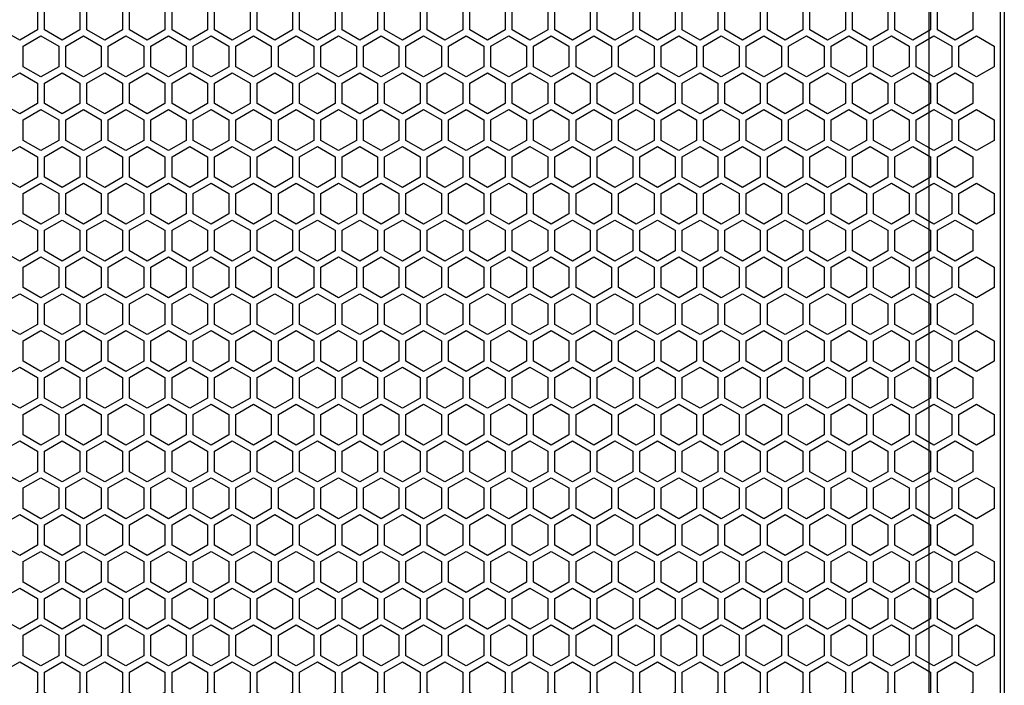
# Model space of a CAD drawing. Units: millimetres. Extents: x -184 to 1829, y -268 to 1851.
# Drawn here: x 14 to 266, y 739 to 910 of the extents above; entities that cross this region are included whole.
import ezdxf

# ---------------------------------------------------------------- set-up
doc = ezdxf.new("R2010")
doc.units = ezdxf.units.MM

# ---------------------------------------------------------------- blocks, each defined once
blk = doc.blocks.new('A$C3B63574D')
at = {"color": 8}
for points in [[(-27.23, -303.35), (-31.78, -300.72), (-31.78, -295.47), (-27.23, -292.85), (-22.69, -295.47), (-22.69, -300.72)], [(-16.34, -303.35), (-20.89, -300.72), (-20.89, -295.47), (-16.34, -292.85), (-11.79, -295.47), (-11.79, -300.72)], [(-5.45, -303.35), (-9.99, -300.72), (-9.99, -295.47), (-5.45, -292.85), (-0.9, -295.47), (-0.9, -300.72)], [(5.45, -303.35), (0.9, -300.72), (0.9, -295.47), (5.45, -292.85), (9.99, -295.47), (9.99, -300.72)], [(16.34, -303.35), (11.79, -300.72), (11.79, -295.47), (16.34, -292.85), (20.89, -295.47), (20.89, -300.72)], [(27.23, -303.35), (22.69, -300.72), (22.69, -295.47), (27.23, -292.85), (31.78, -295.47), (31.78, -300.72)], [(38.13, -303.35), (33.58, -300.72), (33.58, -295.47), (38.13, -292.85), (42.67, -295.47), (42.67, -300.72)], [(49.02, -303.35), (44.47, -300.72), (44.47, -295.47), (49.02, -292.85), (53.57, -295.47), (53.57, -300.72)], [(59.91, -303.35), (55.37, -300.72), (55.37, -295.47), (59.91, -292.85), (64.46, -295.47), (64.46, -300.72)], [(70.81, -303.35), (66.26, -300.72), (66.26, -295.47), (70.81, -292.85), (75.35, -295.47), (75.35, -300.72)], [(81.7, -303.35), (77.15, -300.72), (77.15, -295.47), (81.7, -292.85), (86.25, -295.47), (86.25, -300.72)], [(92.59, -303.35), (88.05, -300.72), (88.05, -295.47), (92.59, -292.85), (97.14, -295.47), (97.14, -300.72)], [(103.49, -303.35), (98.94, -300.72), (98.94, -295.47), (103.49, -292.85), (108.03, -295.47), (108.03, -300.72)], [(114.38, -303.35), (109.83, -300.72), (109.83, -295.47), (114.38, -292.85), (118.93, -295.47), (118.93, -300.72)], [(125.27, -303.35), (120.73, -300.72), (120.73, -295.47), (125.27, -292.85), (129.82, -295.47), (129.82, -300.72)], [(136.17, -303.35), (131.62, -300.72), (131.62, -295.47), (136.17, -292.85), (140.71, -295.47), (140.71, -300.72)], [(147.06, -303.35), (142.51, -300.72), (142.51, -295.47), (147.06, -292.85), (151.61, -295.47), (151.61, -300.72)], [(157.95, -303.35), (153.41, -300.72), (153.41, -295.47), (157.95, -292.85), (162.5, -295.47), (162.5, -300.72)], [(168.85, -303.35), (164.3, -300.72), (164.3, -295.47), (168.85, -292.85), (173.39, -295.47), (173.39, -300.72)], [(179.74, -303.35), (175.19, -300.72), (175.19, -295.47), (179.74, -292.85), (184.29, -295.47), (184.29, -300.72)], [(190.63, -303.35), (186.09, -300.72), (186.09, -295.47), (190.63, -292.85), (195.18, -295.47), (195.18, -300.72)], [(201.53, -303.35), (196.98, -300.72), (196.98, -295.47), (201.53, -292.85), (206.07, -295.47), (206.07, -300.72)], [(212.42, -303.35), (207.87, -300.72), (207.87, -295.47), (212.42, -292.85), (216.97, -295.47), (216.97, -300.72)], [(-21.79, -312.78), (-26.33, -310.16), (-26.33, -304.91), (-21.79, -302.28), (-17.24, -304.91), (-17.24, -310.16)], [(-10.89, -312.78), (-15.44, -310.16), (-15.44, -304.91), (-10.89, -302.28), (-6.35, -304.91), (-6.35, -310.16)], [(0, -312.78), (-4.55, -310.16), (-4.55, -304.91), (0, -302.28), (4.55, -304.91), (4.55, -310.16)], [(10.89, -312.78), (6.35, -310.16), (6.35, -304.91), (10.89, -302.28), (15.44, -304.91), (15.44, -310.16)], [(21.79, -312.78), (17.24, -310.16), (17.24, -304.91), (21.79, -302.28), (26.33, -304.91), (26.33, -310.16)], [(32.68, -312.78), (28.13, -310.16), (28.13, -304.91), (32.68, -302.28), (37.23, -304.91), (37.23, -310.16)], [(43.57, -312.78), (39.03, -310.16), (39.03, -304.91), (43.57, -302.28), (48.12, -304.91), (48.12, -310.16)], [(54.47, -312.78), (49.92, -310.16), (49.92, -304.91), (54.47, -302.28), (59.01, -304.91), (59.01, -310.16)], [(65.36, -312.78), (60.81, -310.16), (60.81, -304.91), (65.36, -302.28), (69.91, -304.91), (69.91, -310.16)], [(76.25, -312.78), (71.71, -310.16), (71.71, -304.91), (76.25, -302.28), (80.8, -304.91), (80.8, -310.16)], [(87.15, -312.78), (82.6, -310.16), (82.6, -304.91), (87.15, -302.28), (91.69, -304.91), (91.69, -310.16)], [(98.04, -312.78), (93.49, -310.16), (93.49, -304.91), (98.04, -302.28), (102.59, -304.91), (102.59, -310.16)], [(108.93, -312.78), (104.39, -310.16), (104.39, -304.91), (108.93, -302.28), (113.48, -304.91), (113.48, -310.16)], [(119.83, -312.78), (115.28, -310.16), (115.28, -304.91), (119.83, -302.28), (124.37, -304.91), (124.37, -310.16)], [(130.72, -312.78), (126.17, -310.16), (126.17, -304.91), (130.72, -302.28), (135.27, -304.91), (135.27, -310.16)], [(141.61, -312.78), (137.07, -310.16), (137.07, -304.91), (141.61, -302.28), (146.16, -304.91), (146.16, -310.16)], [(152.51, -312.78), (147.96, -310.16), (147.96, -304.91), (152.51, -302.28), (157.05, -304.91), (157.05, -310.16)], [(163.4, -312.78), (158.85, -310.16), (158.85, -304.91), (163.4, -302.28), (167.95, -304.91), (167.95, -310.16)], [(174.29, -312.78), (169.75, -310.16), (169.75, -304.91), (174.29, -302.28), (178.84, -304.91), (178.84, -310.16)], [(185.19, -312.78), (180.64, -310.16), (180.64, -304.91), (185.19, -302.28), (189.73, -304.91), (189.73, -310.16)], [(196.08, -312.78), (191.53, -310.16), (191.53, -304.91), (196.08, -302.28), (200.63, -304.91), (200.63, -310.16)], [(206.97, -312.78), (202.43, -310.16), (202.43, -304.91), (206.97, -302.28), (211.52, -304.91), (211.52, -310.16)], [(217.87, -312.78), (213.32, -310.16), (213.32, -304.91), (217.87, -302.28), (222.41, -304.91), (222.41, -310.16)], [(-27.23, -322.22), (-31.78, -319.59), (-31.78, -314.34), (-27.23, -311.72), (-22.69, -314.34), (-22.69, -319.59)], [(-16.34, -322.22), (-20.89, -319.59), (-20.89, -314.34), (-16.34, -311.72), (-11.79, -314.34), (-11.79, -319.59)], [(-5.45, -322.22), (-9.99, -319.59), (-9.99, -314.34), (-5.45, -311.72), (-0.9, -314.34), (-0.9, -319.59)], [(5.45, -322.22), (0.9, -319.59), (0.9, -314.34), (5.45, -311.72), (9.99, -314.34), (9.99, -319.59)], [(16.34, -322.22), (11.79, -319.59), (11.79, -314.34), (16.34, -311.72), (20.89, -314.34), (20.89, -319.59)], [(27.23, -322.22), (22.69, -319.59), (22.69, -314.34), (27.23, -311.72), (31.78, -314.34), (31.78, -319.59)], [(38.13, -322.22), (33.58, -319.59), (33.58, -314.34), (38.13, -311.72), (42.67, -314.34), (42.67, -319.59)], [(49.02, -322.22), (44.47, -319.59), (44.47, -314.34), (49.02, -311.72), (53.57, -314.34), (53.57, -319.59)], [(59.91, -322.22), (55.37, -319.59), (55.37, -314.34), (59.91, -311.72), (64.46, -314.34), (64.46, -319.59)], [(70.81, -322.22), (66.26, -319.59), (66.26, -314.34), (70.81, -311.72), (75.35, -314.34), (75.35, -319.59)], [(81.7, -322.22), (77.15, -319.59), (77.15, -314.34), (81.7, -311.72), (86.25, -314.34), (86.25, -319.59)], [(92.59, -322.22), (88.05, -319.59), (88.05, -314.34), (92.59, -311.72), (97.14, -314.34), (97.14, -319.59)], [(103.49, -322.22), (98.94, -319.59), (98.94, -314.34), (103.49, -311.72), (108.03, -314.34), (108.03, -319.59)], [(114.38, -322.22), (109.83, -319.59), (109.83, -314.34), (114.38, -311.72), (118.93, -314.34), (118.93, -319.59)], [(125.27, -322.22), (120.73, -319.59), (120.73, -314.34), (125.27, -311.72), (129.82, -314.34), (129.82, -319.59)], [(136.17, -322.22), (131.62, -319.59), (131.62, -314.34), (136.17, -311.72), (140.71, -314.34), (140.71, -319.59)], [(147.06, -322.22), (142.51, -319.59), (142.51, -314.34), (147.06, -311.72), (151.61, -314.34), (151.61, -319.59)], [(157.95, -322.22), (153.41, -319.59), (153.41, -314.34), (157.95, -311.72), (162.5, -314.34), (162.5, -319.59)], [(168.85, -322.22), (164.3, -319.59), (164.3, -314.34), (168.85, -311.72), (173.39, -314.34), (173.39, -319.59)], [(179.74, -322.22), (175.19, -319.59), (175.19, -314.34), (179.74, -311.72), (184.29, -314.34), (184.29, -319.59)], [(190.63, -322.22), (186.09, -319.59), (186.09, -314.34), (190.63, -311.72), (195.18, -314.34), (195.18, -319.59)], [(201.53, -322.22), (196.98, -319.59), (196.98, -314.34), (201.53, -311.72), (206.07, -314.34), (206.07, -319.59)], [(212.42, -322.22), (207.87, -319.59), (207.87, -314.34), (212.42, -311.72), (216.97, -314.34), (216.97, -319.59)], [(-21.79, -331.65), (-26.33, -329.03), (-26.33, -323.78), (-21.79, -321.15), (-17.24, -323.78), (-17.24, -329.03)], [(-10.89, -331.65), (-15.44, -329.03), (-15.44, -323.78), (-10.89, -321.15), (-6.35, -323.78), (-6.35, -329.03)], [(0, -331.65), (-4.55, -329.03), (-4.55, -323.78), (0, -321.15), (4.55, -323.78), (4.55, -329.03)], [(10.89, -331.65), (6.35, -329.03), (6.35, -323.78), (10.89, -321.15), (15.44, -323.78), (15.44, -329.03)], [(21.79, -331.65), (17.24, -329.03), (17.24, -323.78), (21.79, -321.15), (26.33, -323.78), (26.33, -329.03)], [(32.68, -331.65), (28.13, -329.03), (28.13, -323.78), (32.68, -321.15), (37.23, -323.78), (37.23, -329.03)], [(43.57, -331.65), (39.03, -329.03), (39.03, -323.78), (43.57, -321.15), (48.12, -323.78), (48.12, -329.03)], [(54.47, -331.65), (49.92, -329.03), (49.92, -323.78), (54.47, -321.15), (59.01, -323.78), (59.01, -329.03)], [(65.36, -331.65), (60.81, -329.03), (60.81, -323.78), (65.36, -321.15), (69.91, -323.78), (69.91, -329.03)], [(76.25, -331.65), (71.71, -329.03), (71.71, -323.78), (76.25, -321.15), (80.8, -323.78), (80.8, -329.03)], [(87.15, -331.65), (82.6, -329.03), (82.6, -323.78), (87.15, -321.15), (91.69, -323.78), (91.69, -329.03)], [(98.04, -331.65), (93.49, -329.03), (93.49, -323.78), (98.04, -321.15), (102.59, -323.78), (102.59, -329.03)], [(108.93, -331.65), (104.39, -329.03), (104.39, -323.78), (108.93, -321.15), (113.48, -323.78), (113.48, -329.03)], [(119.83, -331.65), (115.28, -329.03), (115.28, -323.78), (119.83, -321.15), (124.37, -323.78), (124.37, -329.03)], [(130.72, -331.65), (126.17, -329.03), (126.17, -323.78), (130.72, -321.15), (135.27, -323.78), (135.27, -329.03)], [(141.61, -331.65), (137.07, -329.03), (137.07, -323.78), (141.61, -321.15), (146.16, -323.78), (146.16, -329.03)], [(152.51, -331.65), (147.96, -329.03), (147.96, -323.78), (152.51, -321.15), (157.05, -323.78), (157.05, -329.03)], [(163.4, -331.65), (158.85, -329.03), (158.85, -323.78), (163.4, -321.15), (167.95, -323.78), (167.95, -329.03)], [(174.29, -331.65), (169.75, -329.03), (169.75, -323.78), (174.29, -321.15), (178.84, -323.78), (178.84, -329.03)], [(185.19, -331.65), (180.64, -329.03), (180.64, -323.78), (185.19, -321.15), (189.73, -323.78), (189.73, -329.03)], [(196.08, -331.65), (191.53, -329.03), (191.53, -323.78), (196.08, -321.15), (200.63, -323.78), (200.63, -329.03)], [(206.97, -331.65), (202.43, -329.03), (202.43, -323.78), (206.97, -321.15), (211.52, -323.78), (211.52, -329.03)], [(217.87, -331.65), (213.32, -329.03), (213.32, -323.78), (217.87, -321.15), (222.41, -323.78), (222.41, -329.03)], [(-27.23, -341.08), (-31.78, -338.46), (-31.78, -333.21), (-27.23, -330.58), (-22.69, -333.21), (-22.69, -338.46)], [(-16.34, -341.08), (-20.89, -338.46), (-20.89, -333.21), (-16.34, -330.58), (-11.79, -333.21), (-11.79, -338.46)], [(-5.45, -341.08), (-9.99, -338.46), (-9.99, -333.21), (-5.45, -330.58), (-0.9, -333.21), (-0.9, -338.46)], [(5.45, -341.08), (0.9, -338.46), (0.9, -333.21), (5.45, -330.58), (9.99, -333.21), (9.99, -338.46)], [(16.34, -341.08), (11.79, -338.46), (11.79, -333.21), (16.34, -330.58), (20.89, -333.21), (20.89, -338.46)], [(27.23, -341.08), (22.69, -338.46), (22.69, -333.21), (27.23, -330.58), (31.78, -333.21), (31.78, -338.46)], [(38.13, -341.08), (33.58, -338.46), (33.58, -333.21), (38.13, -330.58), (42.67, -333.21), (42.67, -338.46)], [(49.02, -341.08), (44.47, -338.46), (44.47, -333.21), (49.02, -330.58), (53.57, -333.21), (53.57, -338.46)], [(59.91, -341.08), (55.37, -338.46), (55.37, -333.21), (59.91, -330.58), (64.46, -333.21), (64.46, -338.46)], [(70.81, -341.08), (66.26, -338.46), (66.26, -333.21), (70.81, -330.58), (75.35, -333.21), (75.35, -338.46)], [(81.7, -341.08), (77.15, -338.46), (77.15, -333.21), (81.7, -330.58), (86.25, -333.21), (86.25, -338.46)], [(92.59, -341.08), (88.05, -338.46), (88.05, -333.21), (92.59, -330.58), (97.14, -333.21), (97.14, -338.46)], [(103.49, -341.08), (98.94, -338.46), (98.94, -333.21), (103.49, -330.58), (108.03, -333.21), (108.03, -338.46)], [(114.38, -341.08), (109.83, -338.46), (109.83, -333.21), (114.38, -330.58), (118.93, -333.21), (118.93, -338.46)], [(125.27, -341.08), (120.73, -338.46), (120.73, -333.21), (125.27, -330.58), (129.82, -333.21), (129.82, -338.46)], [(136.17, -341.08), (131.62, -338.46), (131.62, -333.21), (136.17, -330.58), (140.71, -333.21), (140.71, -338.46)], [(147.06, -341.08), (142.51, -338.46), (142.51, -333.21), (147.06, -330.58), (151.61, -333.21), (151.61, -338.46)], [(157.95, -341.08), (153.41, -338.46), (153.41, -333.21), (157.95, -330.58), (162.5, -333.21), (162.5, -338.46)], [(168.85, -341.08), (164.3, -338.46), (164.3, -333.21), (168.85, -330.58), (173.39, -333.21), (173.39, -338.46)], [(179.74, -341.08), (175.19, -338.46), (175.19, -333.21), (179.74, -330.58), (184.29, -333.21), (184.29, -338.46)], [(190.63, -341.08), (186.09, -338.46), (186.09, -333.21), (190.63, -330.58), (195.18, -333.21), (195.18, -338.46)], [(201.53, -341.08), (196.98, -338.46), (196.98, -333.21), (201.53, -330.58), (206.07, -333.21), (206.07, -338.46)], [(212.42, -341.08), (207.87, -338.46), (207.87, -333.21), (212.42, -330.58), (216.97, -333.21), (216.97, -338.46)], [(-21.79, -350.52), (-26.33, -347.89), (-26.33, -342.64), (-21.79, -340.02), (-17.24, -342.64), (-17.24, -347.89)], [(-10.89, -350.52), (-15.44, -347.89), (-15.44, -342.64), (-10.89, -340.02), (-6.35, -342.64), (-6.35, -347.89)], [(0, -350.52), (-4.55, -347.89), (-4.55, -342.64), (0, -340.02), (4.55, -342.64), (4.55, -347.89)], [(10.89, -350.52), (6.35, -347.89), (6.35, -342.64), (10.89, -340.02), (15.44, -342.64), (15.44, -347.89)], [(21.79, -350.52), (17.24, -347.89), (17.24, -342.64), (21.79, -340.02), (26.33, -342.64), (26.33, -347.89)], [(32.68, -350.52), (28.13, -347.89), (28.13, -342.64), (32.68, -340.02), (37.23, -342.64), (37.23, -347.89)], [(43.57, -350.52), (39.03, -347.89), (39.03, -342.64), (43.57, -340.02), (48.12, -342.64), (48.12, -347.89)], [(54.47, -350.52), (49.92, -347.89), (49.92, -342.64), (54.47, -340.02), (59.01, -342.64), (59.01, -347.89)], [(65.36, -350.52), (60.81, -347.89), (60.81, -342.64), (65.36, -340.02), (69.91, -342.64), (69.91, -347.89)], [(76.25, -350.52), (71.71, -347.89), (71.71, -342.64), (76.25, -340.02), (80.8, -342.64), (80.8, -347.89)], [(87.15, -350.52), (82.6, -347.89), (82.6, -342.64), (87.15, -340.02), (91.69, -342.64), (91.69, -347.89)], [(98.04, -350.52), (93.49, -347.89), (93.49, -342.64), (98.04, -340.02), (102.59, -342.64), (102.59, -347.89)], [(108.93, -350.52), (104.39, -347.89), (104.39, -342.64), (108.93, -340.02), (113.48, -342.64), (113.48, -347.89)], [(119.83, -350.52), (115.28, -347.89), (115.28, -342.64), (119.83, -340.02), (124.37, -342.64), (124.37, -347.89)], [(130.72, -350.52), (126.17, -347.89), (126.17, -342.64), (130.72, -340.02), (135.27, -342.64), (135.27, -347.89)], [(141.61, -350.52), (137.07, -347.89), (137.07, -342.64), (141.61, -340.02), (146.16, -342.64), (146.16, -347.89)], [(152.51, -350.52), (147.96, -347.89), (147.96, -342.64), (152.51, -340.02), (157.05, -342.64), (157.05, -347.89)], [(163.4, -350.52), (158.85, -347.89), (158.85, -342.64), (163.4, -340.02), (167.95, -342.64), (167.95, -347.89)], [(174.29, -350.52), (169.75, -347.89), (169.75, -342.64), (174.29, -340.02), (178.84, -342.64), (178.84, -347.89)], [(185.19, -350.52), (180.64, -347.89), (180.64, -342.64), (185.19, -340.02), (189.73, -342.64), (189.73, -347.89)], [(196.08, -350.52), (191.53, -347.89), (191.53, -342.64), (196.08, -340.02), (200.63, -342.64), (200.63, -347.89)], [(206.97, -350.52), (202.43, -347.89), (202.43, -342.64), (206.97, -340.02), (211.52, -342.64), (211.52, -347.89)], [(217.87, -350.52), (213.32, -347.89), (213.32, -342.64), (217.87, -340.02), (222.41, -342.64), (222.41, -347.89)], [(-27.23, -359.95), (-31.78, -357.33), (-31.78, -352.08), (-27.23, -349.45), (-22.69, -352.08), (-22.69, -357.33)], [(-16.34, -359.95), (-20.89, -357.33), (-20.89, -352.08), (-16.34, -349.45), (-11.79, -352.08), (-11.79, -357.33)], [(-5.45, -359.95), (-9.99, -357.33), (-9.99, -352.08), (-5.45, -349.45), (-0.9, -352.08), (-0.9, -357.33)], [(5.45, -359.95), (0.9, -357.33), (0.9, -352.08), (5.45, -349.45), (9.99, -352.08), (9.99, -357.33)], [(16.34, -359.95), (11.79, -357.33), (11.79, -352.08), (16.34, -349.45), (20.89, -352.08), (20.89, -357.33)], [(27.23, -359.95), (22.69, -357.33), (22.69, -352.08), (27.23, -349.45), (31.78, -352.08), (31.78, -357.33)], [(38.13, -359.95), (33.58, -357.33), (33.58, -352.08), (38.13, -349.45), (42.67, -352.08), (42.67, -357.33)], [(49.02, -359.95), (44.47, -357.33), (44.47, -352.08), (49.02, -349.45), (53.57, -352.08), (53.57, -357.33)], [(59.91, -359.95), (55.37, -357.33), (55.37, -352.08), (59.91, -349.45), (64.46, -352.08), (64.46, -357.33)], [(70.81, -359.95), (66.26, -357.33), (66.26, -352.08), (70.81, -349.45), (75.35, -352.08), (75.35, -357.33)], [(81.7, -359.95), (77.15, -357.33), (77.15, -352.08), (81.7, -349.45), (86.25, -352.08), (86.25, -357.33)], [(92.59, -359.95), (88.05, -357.33), (88.05, -352.08), (92.59, -349.45), (97.14, -352.08), (97.14, -357.33)], [(103.49, -359.95), (98.94, -357.33), (98.94, -352.08), (103.49, -349.45), (108.03, -352.08), (108.03, -357.33)], [(114.38, -359.95), (109.83, -357.33), (109.83, -352.08), (114.38, -349.45), (118.93, -352.08), (118.93, -357.33)], [(125.27, -359.95), (120.73, -357.33), (120.73, -352.08), (125.27, -349.45), (129.82, -352.08), (129.82, -357.33)], [(136.17, -359.95), (131.62, -357.33), (131.62, -352.08), (136.17, -349.45), (140.71, -352.08), (140.71, -357.33)], [(147.06, -359.95), (142.51, -357.33), (142.51, -352.08), (147.06, -349.45), (151.61, -352.08), (151.61, -357.33)], [(157.95, -359.95), (153.41, -357.33), (153.41, -352.08), (157.95, -349.45), (162.5, -352.08), (162.5, -357.33)], [(168.85, -359.95), (164.3, -357.33), (164.3, -352.08), (168.85, -349.45), (173.39, -352.08), (173.39, -357.33)], [(179.74, -359.95), (175.19, -357.33), (175.19, -352.08), (179.74, -349.45), (184.29, -352.08), (184.29, -357.33)], [(190.63, -359.95), (186.09, -357.33), (186.09, -352.08), (190.63, -349.45), (195.18, -352.08), (195.18, -357.33)], [(201.53, -359.95), (196.98, -357.33), (196.98, -352.08), (201.53, -349.45), (206.07, -352.08), (206.07, -357.33)], [(212.42, -359.95), (207.87, -357.33), (207.87, -352.08), (212.42, -349.45), (216.97, -352.08), (216.97, -357.33)], [(-21.79, -369.39), (-26.33, -366.76), (-26.33, -361.51), (-21.79, -358.89), (-17.24, -361.51), (-17.24, -366.76)], [(-10.89, -369.39), (-15.44, -366.76), (-15.44, -361.51), (-10.89, -358.89), (-6.35, -361.51), (-6.35, -366.76)], [(0, -369.39), (-4.55, -366.76), (-4.55, -361.51), (0, -358.89), (4.55, -361.51), (4.55, -366.76)], [(10.89, -369.39), (6.35, -366.76), (6.35, -361.51), (10.89, -358.89), (15.44, -361.51), (15.44, -366.76)], [(21.79, -369.39), (17.24, -366.76), (17.24, -361.51), (21.79, -358.89), (26.33, -361.51), (26.33, -366.76)], [(32.68, -369.39), (28.13, -366.76), (28.13, -361.51), (32.68, -358.89), (37.23, -361.51), (37.23, -366.76)], [(43.57, -369.39), (39.03, -366.76), (39.03, -361.51), (43.57, -358.89), (48.12, -361.51), (48.12, -366.76)], [(54.47, -369.39), (49.92, -366.76), (49.92, -361.51), (54.47, -358.89), (59.01, -361.51), (59.01, -366.76)], [(65.36, -369.39), (60.81, -366.76), (60.81, -361.51), (65.36, -358.89), (69.91, -361.51), (69.91, -366.76)], [(76.25, -369.39), (71.71, -366.76), (71.71, -361.51), (76.25, -358.89), (80.8, -361.51), (80.8, -366.76)], [(87.15, -369.39), (82.6, -366.76), (82.6, -361.51), (87.15, -358.89), (91.69, -361.51), (91.69, -366.76)], [(98.04, -369.39), (93.49, -366.76), (93.49, -361.51), (98.04, -358.89), (102.59, -361.51), (102.59, -366.76)], [(108.93, -369.39), (104.39, -366.76), (104.39, -361.51), (108.93, -358.89), (113.48, -361.51), (113.48, -366.76)], [(119.83, -369.39), (115.28, -366.76), (115.28, -361.51), (119.83, -358.89), (124.37, -361.51), (124.37, -366.76)], [(130.72, -369.39), (126.17, -366.76), (126.17, -361.51), (130.72, -358.89), (135.27, -361.51), (135.27, -366.76)], [(141.61, -369.39), (137.07, -366.76), (137.07, -361.51), (141.61, -358.89), (146.16, -361.51), (146.16, -366.76)], [(152.51, -369.39), (147.96, -366.76), (147.96, -361.51), (152.51, -358.89), (157.05, -361.51), (157.05, -366.76)], [(163.4, -369.39), (158.85, -366.76), (158.85, -361.51), (163.4, -358.89), (167.95, -361.51), (167.95, -366.76)], [(174.29, -369.39), (169.75, -366.76), (169.75, -361.51), (174.29, -358.89), (178.84, -361.51), (178.84, -366.76)], [(185.19, -369.39), (180.64, -366.76), (180.64, -361.51), (185.19, -358.89), (189.73, -361.51), (189.73, -366.76)], [(196.08, -369.39), (191.53, -366.76), (191.53, -361.51), (196.08, -358.89), (200.63, -361.51), (200.63, -366.76)], [(206.97, -369.39), (202.43, -366.76), (202.43, -361.51), (206.97, -358.89), (211.52, -361.51), (211.52, -366.76)], [(217.87, -369.39), (213.32, -366.76), (213.32, -361.51), (217.87, -358.89), (222.41, -361.51), (222.41, -366.76)], [(-27.23, -378.82), (-31.78, -376.19), (-31.78, -370.94), (-27.23, -368.32), (-22.69, -370.94), (-22.69, -376.19)], [(-16.34, -378.82), (-20.89, -376.19), (-20.89, -370.94), (-16.34, -368.32), (-11.79, -370.94), (-11.79, -376.19)], [(-5.45, -378.82), (-9.99, -376.19), (-9.99, -370.94), (-5.45, -368.32), (-0.9, -370.94), (-0.9, -376.19)], [(5.45, -378.82), (0.9, -376.19), (0.9, -370.94), (5.45, -368.32), (9.99, -370.94), (9.99, -376.19)], [(16.34, -378.82), (11.79, -376.19), (11.79, -370.94), (16.34, -368.32), (20.89, -370.94), (20.89, -376.19)], [(27.23, -378.82), (22.69, -376.19), (22.69, -370.94), (27.23, -368.32), (31.78, -370.94), (31.78, -376.19)], [(38.13, -378.82), (33.58, -376.19), (33.58, -370.94), (38.13, -368.32), (42.67, -370.94), (42.67, -376.19)], [(49.02, -378.82), (44.47, -376.19), (44.47, -370.94), (49.02, -368.32), (53.57, -370.94), (53.57, -376.19)], [(59.91, -378.82), (55.37, -376.19), (55.37, -370.94), (59.91, -368.32), (64.46, -370.94), (64.46, -376.19)], [(70.81, -378.82), (66.26, -376.19), (66.26, -370.94), (70.81, -368.32), (75.35, -370.94), (75.35, -376.19)], [(81.7, -378.82), (77.15, -376.19), (77.15, -370.94), (81.7, -368.32), (86.25, -370.94), (86.25, -376.19)], [(92.59, -378.82), (88.05, -376.19), (88.05, -370.94), (92.59, -368.32), (97.14, -370.94), (97.14, -376.19)], [(103.49, -378.82), (98.94, -376.19), (98.94, -370.94), (103.49, -368.32), (108.03, -370.94), (108.03, -376.19)], [(114.38, -378.82), (109.83, -376.19), (109.83, -370.94), (114.38, -368.32), (118.93, -370.94), (118.93, -376.19)], [(125.27, -378.82), (120.73, -376.19), (120.73, -370.94), (125.27, -368.32), (129.82, -370.94), (129.82, -376.19)], [(136.17, -378.82), (131.62, -376.19), (131.62, -370.94), (136.17, -368.32), (140.71, -370.94), (140.71, -376.19)], [(147.06, -378.82), (142.51, -376.19), (142.51, -370.94), (147.06, -368.32), (151.61, -370.94), (151.61, -376.19)], [(157.95, -378.82), (153.41, -376.19), (153.41, -370.94), (157.95, -368.32), (162.5, -370.94), (162.5, -376.19)], [(168.85, -378.82), (164.3, -376.19), (164.3, -370.94), (168.85, -368.32), (173.39, -370.94), (173.39, -376.19)], [(179.74, -378.82), (175.19, -376.19), (175.19, -370.94), (179.74, -368.32), (184.29, -370.94), (184.29, -376.19)], [(190.63, -378.82), (186.09, -376.19), (186.09, -370.94), (190.63, -368.32), (195.18, -370.94), (195.18, -376.19)], [(201.53, -378.82), (196.98, -376.19), (196.98, -370.94), (201.53, -368.32), (206.07, -370.94), (206.07, -376.19)], [(212.42, -378.82), (207.87, -376.19), (207.87, -370.94), (212.42, -368.32), (216.97, -370.94), (216.97, -376.19)], [(-21.79, -388.25), (-26.33, -385.63), (-26.33, -380.38), (-21.79, -377.75), (-17.24, -380.38), (-17.24, -385.63)], [(-10.89, -388.25), (-15.44, -385.63), (-15.44, -380.38), (-10.89, -377.75), (-6.35, -380.38), (-6.35, -385.63)], [(0, -388.25), (-4.55, -385.63), (-4.55, -380.38), (0, -377.75), (4.55, -380.38), (4.55, -385.63)], [(10.89, -388.25), (6.35, -385.63), (6.35, -380.38), (10.89, -377.75), (15.44, -380.38), (15.44, -385.63)], [(21.79, -388.25), (17.24, -385.63), (17.24, -380.38), (21.79, -377.75), (26.33, -380.38), (26.33, -385.63)], [(32.68, -388.25), (28.13, -385.63), (28.13, -380.38), (32.68, -377.75), (37.23, -380.38), (37.23, -385.63)], [(43.57, -388.25), (39.03, -385.63), (39.03, -380.38), (43.57, -377.75), (48.12, -380.38), (48.12, -385.63)], [(54.47, -388.25), (49.92, -385.63), (49.92, -380.38), (54.47, -377.75), (59.01, -380.38), (59.01, -385.63)], [(65.36, -388.25), (60.81, -385.63), (60.81, -380.38), (65.36, -377.75), (69.91, -380.38), (69.91, -385.63)], [(76.25, -388.25), (71.71, -385.63), (71.71, -380.38), (76.25, -377.75), (80.8, -380.38), (80.8, -385.63)], [(87.15, -388.25), (82.6, -385.63), (82.6, -380.38), (87.15, -377.75), (91.69, -380.38), (91.69, -385.63)], [(98.04, -388.25), (93.49, -385.63), (93.49, -380.38), (98.04, -377.75), (102.59, -380.38), (102.59, -385.63)], [(108.93, -388.25), (104.39, -385.63), (104.39, -380.38), (108.93, -377.75), (113.48, -380.38), (113.48, -385.63)], [(119.83, -388.25), (115.28, -385.63), (115.28, -380.38), (119.83, -377.75), (124.37, -380.38), (124.37, -385.63)], [(130.72, -388.25), (126.17, -385.63), (126.17, -380.38), (130.72, -377.75), (135.27, -380.38), (135.27, -385.63)], [(141.61, -388.25), (137.07, -385.63), (137.07, -380.38), (141.61, -377.75), (146.16, -380.38), (146.16, -385.63)], [(152.51, -388.25), (147.96, -385.63), (147.96, -380.38), (152.51, -377.75), (157.05, -380.38), (157.05, -385.63)], [(163.4, -388.25), (158.85, -385.63), (158.85, -380.38), (163.4, -377.75), (167.95, -380.38), (167.95, -385.63)], [(174.29, -388.25), (169.75, -385.63), (169.75, -380.38), (174.29, -377.75), (178.84, -380.38), (178.84, -385.63)], [(185.19, -388.25), (180.64, -385.63), (180.64, -380.38), (185.19, -377.75), (189.73, -380.38), (189.73, -385.63)], [(196.08, -388.25), (191.53, -385.63), (191.53, -380.38), (196.08, -377.75), (200.63, -380.38), (200.63, -385.63)], [(206.97, -388.25), (202.43, -385.63), (202.43, -380.38), (206.97, -377.75), (211.52, -380.38), (211.52, -385.63)], [(217.87, -388.25), (213.32, -385.63), (213.32, -380.38), (217.87, -377.75), (222.41, -380.38), (222.41, -385.63)], [(-27.23, -397.69), (-31.78, -395.06), (-31.78, -389.81), (-27.23, -387.19), (-22.69, -389.81), (-22.69, -395.06)], [(-16.34, -397.69), (-20.89, -395.06), (-20.89, -389.81), (-16.34, -387.19), (-11.79, -389.81), (-11.79, -395.06)], [(-5.45, -397.69), (-9.99, -395.06), (-9.99, -389.81), (-5.45, -387.19), (-0.9, -389.81), (-0.9, -395.06)], [(5.45, -397.69), (0.9, -395.06), (0.9, -389.81), (5.45, -387.19), (9.99, -389.81), (9.99, -395.06)], [(16.34, -397.69), (11.79, -395.06), (11.79, -389.81), (16.34, -387.19), (20.89, -389.81), (20.89, -395.06)], [(27.23, -397.69), (22.69, -395.06), (22.69, -389.81), (27.23, -387.19), (31.78, -389.81), (31.78, -395.06)], [(38.13, -397.69), (33.58, -395.06), (33.58, -389.81), (38.13, -387.19), (42.67, -389.81), (42.67, -395.06)], [(49.02, -397.69), (44.47, -395.06), (44.47, -389.81), (49.02, -387.19), (53.57, -389.81), (53.57, -395.06)], [(59.91, -397.69), (55.37, -395.06), (55.37, -389.81), (59.91, -387.19), (64.46, -389.81), (64.46, -395.06)], [(70.81, -397.69), (66.26, -395.06), (66.26, -389.81), (70.81, -387.19), (75.35, -389.81), (75.35, -395.06)], [(81.7, -397.69), (77.15, -395.06), (77.15, -389.81), (81.7, -387.19), (86.25, -389.81), (86.25, -395.06)], [(92.59, -397.69), (88.05, -395.06), (88.05, -389.81), (92.59, -387.19), (97.14, -389.81), (97.14, -395.06)], [(103.49, -397.69), (98.94, -395.06), (98.94, -389.81), (103.49, -387.19), (108.03, -389.81), (108.03, -395.06)], [(114.38, -397.69), (109.83, -395.06), (109.83, -389.81), (114.38, -387.19), (118.93, -389.81), (118.93, -395.06)], [(125.27, -397.69), (120.73, -395.06), (120.73, -389.81), (125.27, -387.19), (129.82, -389.81), (129.82, -395.06)], [(136.17, -397.69), (131.62, -395.06), (131.62, -389.81), (136.17, -387.19), (140.71, -389.81), (140.71, -395.06)], [(147.06, -397.69), (142.51, -395.06), (142.51, -389.81), (147.06, -387.19), (151.61, -389.81), (151.61, -395.06)], [(157.95, -397.69), (153.41, -395.06), (153.41, -389.81), (157.95, -387.19), (162.5, -389.81), (162.5, -395.06)], [(168.85, -397.69), (164.3, -395.06), (164.3, -389.81), (168.85, -387.19), (173.39, -389.81), (173.39, -395.06)], [(179.74, -397.69), (175.19, -395.06), (175.19, -389.81), (179.74, -387.19), (184.29, -389.81), (184.29, -395.06)], [(190.63, -397.69), (186.09, -395.06), (186.09, -389.81), (190.63, -387.19), (195.18, -389.81), (195.18, -395.06)], [(201.53, -397.69), (196.98, -395.06), (196.98, -389.81), (201.53, -387.19), (206.07, -389.81), (206.07, -395.06)], [(212.42, -397.69), (207.87, -395.06), (207.87, -389.81), (212.42, -387.19), (216.97, -389.81), (216.97, -395.06)], [(-21.79, -407.12), (-26.33, -404.5), (-26.33, -399.25), (-21.79, -396.62), (-17.24, -399.25), (-17.24, -404.5)], [(-10.89, -407.12), (-15.44, -404.5), (-15.44, -399.25), (-10.89, -396.62), (-6.35, -399.25), (-6.35, -404.5)], [(0, -407.12), (-4.55, -404.5), (-4.55, -399.25), (0, -396.62), (4.55, -399.25), (4.55, -404.5)], [(10.89, -407.12), (6.35, -404.5), (6.35, -399.25), (10.89, -396.62), (15.44, -399.25), (15.44, -404.5)], [(21.79, -407.12), (17.24, -404.5), (17.24, -399.25), (21.79, -396.62), (26.33, -399.25), (26.33, -404.5)], [(32.68, -407.12), (28.13, -404.5), (28.13, -399.25), (32.68, -396.62), (37.23, -399.25), (37.23, -404.5)], [(43.57, -407.12), (39.03, -404.5), (39.03, -399.25), (43.57, -396.62), (48.12, -399.25), (48.12, -404.5)], [(54.47, -407.12), (49.92, -404.5), (49.92, -399.25), (54.47, -396.62), (59.01, -399.25), (59.01, -404.5)], [(65.36, -407.12), (60.81, -404.5), (60.81, -399.25), (65.36, -396.62), (69.91, -399.25), (69.91, -404.5)], [(76.25, -407.12), (71.71, -404.5), (71.71, -399.25), (76.25, -396.62), (80.8, -399.25), (80.8, -404.5)], [(87.15, -407.12), (82.6, -404.5), (82.6, -399.25), (87.15, -396.62), (91.69, -399.25), (91.69, -404.5)], [(98.04, -407.12), (93.49, -404.5), (93.49, -399.25), (98.04, -396.62), (102.59, -399.25), (102.59, -404.5)], [(108.93, -407.12), (104.39, -404.5), (104.39, -399.25), (108.93, -396.62), (113.48, -399.25), (113.48, -404.5)], [(119.83, -407.12), (115.28, -404.5), (115.28, -399.25), (119.83, -396.62), (124.37, -399.25), (124.37, -404.5)], [(130.72, -407.12), (126.17, -404.5), (126.17, -399.25), (130.72, -396.62), (135.27, -399.25), (135.27, -404.5)], [(141.61, -407.12), (137.07, -404.5), (137.07, -399.25), (141.61, -396.62), (146.16, -399.25), (146.16, -404.5)], [(152.51, -407.12), (147.96, -404.5), (147.96, -399.25), (152.51, -396.62), (157.05, -399.25), (157.05, -404.5)], [(163.4, -407.12), (158.85, -404.5), (158.85, -399.25), (163.4, -396.62), (167.95, -399.25), (167.95, -404.5)], [(174.29, -407.12), (169.75, -404.5), (169.75, -399.25), (174.29, -396.62), (178.84, -399.25), (178.84, -404.5)], [(185.19, -407.12), (180.64, -404.5), (180.64, -399.25), (185.19, -396.62), (189.73, -399.25), (189.73, -404.5)], [(196.08, -407.12), (191.53, -404.5), (191.53, -399.25), (196.08, -396.62), (200.63, -399.25), (200.63, -404.5)], [(206.97, -407.12), (202.43, -404.5), (202.43, -399.25), (206.97, -396.62), (211.52, -399.25), (211.52, -404.5)], [(217.87, -407.12), (213.32, -404.5), (213.32, -399.25), (217.87, -396.62), (222.41, -399.25), (222.41, -404.5)], [(-27.23, -416.56), (-31.78, -413.93), (-31.78, -408.68), (-27.23, -406.06), (-22.69, -408.68), (-22.69, -413.93)], [(-16.34, -416.56), (-20.89, -413.93), (-20.89, -408.68), (-16.34, -406.06), (-11.79, -408.68), (-11.79, -413.93)], [(-5.45, -416.56), (-9.99, -413.93), (-9.99, -408.68), (-5.45, -406.06), (-0.9, -408.68), (-0.9, -413.93)], [(5.45, -416.56), (0.9, -413.93), (0.9, -408.68), (5.45, -406.06), (9.99, -408.68), (9.99, -413.93)], [(16.34, -416.56), (11.79, -413.93), (11.79, -408.68), (16.34, -406.06), (20.89, -408.68), (20.89, -413.93)], [(27.23, -416.56), (22.69, -413.93), (22.69, -408.68), (27.23, -406.06), (31.78, -408.68), (31.78, -413.93)], [(38.13, -416.56), (33.58, -413.93), (33.58, -408.68), (38.13, -406.06), (42.67, -408.68), (42.67, -413.93)], [(49.02, -416.56), (44.47, -413.93), (44.47, -408.68), (49.02, -406.06), (53.57, -408.68), (53.57, -413.93)], [(59.91, -416.56), (55.37, -413.93), (55.37, -408.68), (59.91, -406.06), (64.46, -408.68), (64.46, -413.93)], [(70.81, -416.56), (66.26, -413.93), (66.26, -408.68), (70.81, -406.06), (75.35, -408.68), (75.35, -413.93)], [(81.7, -416.56), (77.15, -413.93), (77.15, -408.68), (81.7, -406.06), (86.25, -408.68), (86.25, -413.93)], [(92.59, -416.56), (88.05, -413.93), (88.05, -408.68), (92.59, -406.06), (97.14, -408.68), (97.14, -413.93)], [(103.49, -416.56), (98.94, -413.93), (98.94, -408.68), (103.49, -406.06), (108.03, -408.68), (108.03, -413.93)], [(114.38, -416.56), (109.83, -413.93), (109.83, -408.68), (114.38, -406.06), (118.93, -408.68), (118.93, -413.93)], [(125.27, -416.56), (120.73, -413.93), (120.73, -408.68), (125.27, -406.06), (129.82, -408.68), (129.82, -413.93)], [(136.17, -416.56), (131.62, -413.93), (131.62, -408.68), (136.17, -406.06), (140.71, -408.68), (140.71, -413.93)], [(147.06, -416.56), (142.51, -413.93), (142.51, -408.68), (147.06, -406.06), (151.61, -408.68), (151.61, -413.93)], [(157.95, -416.56), (153.41, -413.93), (153.41, -408.68), (157.95, -406.06), (162.5, -408.68), (162.5, -413.93)], [(168.85, -416.56), (164.3, -413.93), (164.3, -408.68), (168.85, -406.06), (173.39, -408.68), (173.39, -413.93)], [(179.74, -416.56), (175.19, -413.93), (175.19, -408.68), (179.74, -406.06), (184.29, -408.68), (184.29, -413.93)], [(190.63, -416.56), (186.09, -413.93), (186.09, -408.68), (190.63, -406.06), (195.18, -408.68), (195.18, -413.93)], [(201.53, -416.56), (196.98, -413.93), (196.98, -408.68), (201.53, -406.06), (206.07, -408.68), (206.07, -413.93)], [(212.42, -416.56), (207.87, -413.93), (207.87, -408.68), (212.42, -406.06), (216.97, -408.68), (216.97, -413.93)], [(-21.79, -425.99), (-26.33, -423.36), (-26.33, -418.11), (-21.79, -415.49), (-17.24, -418.11), (-17.24, -423.36)], [(-10.89, -425.99), (-15.44, -423.36), (-15.44, -418.11), (-10.89, -415.49), (-6.35, -418.11), (-6.35, -423.36)], [(0, -425.99), (-4.55, -423.36), (-4.55, -418.11), (0, -415.49), (4.55, -418.11), (4.55, -423.36)], [(10.89, -425.99), (6.35, -423.36), (6.35, -418.11), (10.89, -415.49), (15.44, -418.11), (15.44, -423.36)], [(21.79, -425.99), (17.24, -423.36), (17.24, -418.11), (21.79, -415.49), (26.33, -418.11), (26.33, -423.36)], [(32.68, -425.99), (28.13, -423.36), (28.13, -418.11), (32.68, -415.49), (37.23, -418.11), (37.23, -423.36)], [(43.57, -425.99), (39.03, -423.36), (39.03, -418.11), (43.57, -415.49), (48.12, -418.11), (48.12, -423.36)], [(54.47, -425.99), (49.92, -423.36), (49.92, -418.11), (54.47, -415.49), (59.01, -418.11), (59.01, -423.36)], [(65.36, -425.99), (60.81, -423.36), (60.81, -418.11), (65.36, -415.49), (69.91, -418.11), (69.91, -423.36)], [(76.25, -425.99), (71.71, -423.36), (71.71, -418.11), (76.25, -415.49), (80.8, -418.11), (80.8, -423.36)], [(87.15, -425.99), (82.6, -423.36), (82.6, -418.11), (87.15, -415.49), (91.69, -418.11), (91.69, -423.36)], [(98.04, -425.99), (93.49, -423.36), (93.49, -418.11), (98.04, -415.49), (102.59, -418.11), (102.59, -423.36)], [(108.93, -425.99), (104.39, -423.36), (104.39, -418.11), (108.93, -415.49), (113.48, -418.11), (113.48, -423.36)], [(119.83, -425.99), (115.28, -423.36), (115.28, -418.11), (119.83, -415.49), (124.37, -418.11), (124.37, -423.36)], [(130.72, -425.99), (126.17, -423.36), (126.17, -418.11), (130.72, -415.49), (135.27, -418.11), (135.27, -423.36)], [(141.61, -425.99), (137.07, -423.36), (137.07, -418.11), (141.61, -415.49), (146.16, -418.11), (146.16, -423.36)], [(152.51, -425.99), (147.96, -423.36), (147.96, -418.11), (152.51, -415.49), (157.05, -418.11), (157.05, -423.36)], [(163.4, -425.99), (158.85, -423.36), (158.85, -418.11), (163.4, -415.49), (167.95, -418.11), (167.95, -423.36)], [(174.29, -425.99), (169.75, -423.36), (169.75, -418.11), (174.29, -415.49), (178.84, -418.11), (178.84, -423.36)], [(185.19, -425.99), (180.64, -423.36), (180.64, -418.11), (185.19, -415.49), (189.73, -418.11), (189.73, -423.36)], [(196.08, -425.99), (191.53, -423.36), (191.53, -418.11), (196.08, -415.49), (200.63, -418.11), (200.63, -423.36)], [(206.97, -425.99), (202.43, -423.36), (202.43, -418.11), (206.97, -415.49), (211.52, -418.11), (211.52, -423.36)], [(217.87, -425.99), (213.32, -423.36), (213.32, -418.11), (217.87, -415.49), (222.41, -418.11), (222.41, -423.36)], [(-27.23, -435.42), (-31.78, -432.8), (-31.78, -427.55), (-27.23, -424.92), (-22.69, -427.55), (-22.69, -432.8)], [(-16.34, -435.42), (-20.89, -432.8), (-20.89, -427.55), (-16.34, -424.92), (-11.79, -427.55), (-11.79, -432.8)], [(-5.45, -435.42), (-9.99, -432.8), (-9.99, -427.55), (-5.45, -424.92), (-0.9, -427.55), (-0.9, -432.8)], [(5.45, -435.42), (0.9, -432.8), (0.9, -427.55), (5.45, -424.92), (9.99, -427.55), (9.99, -432.8)], [(16.34, -435.42), (11.79, -432.8), (11.79, -427.55), (16.34, -424.92), (20.89, -427.55), (20.89, -432.8)], [(27.23, -435.42), (22.69, -432.8), (22.69, -427.55), (27.23, -424.92), (31.78, -427.55), (31.78, -432.8)], [(38.13, -435.42), (33.58, -432.8), (33.58, -427.55), (38.13, -424.92), (42.67, -427.55), (42.67, -432.8)], [(49.02, -435.42), (44.47, -432.8), (44.47, -427.55), (49.02, -424.92), (53.57, -427.55), (53.57, -432.8)], [(59.91, -435.42), (55.37, -432.8), (55.37, -427.55), (59.91, -424.92), (64.46, -427.55), (64.46, -432.8)], [(70.81, -435.42), (66.26, -432.8), (66.26, -427.55), (70.81, -424.92), (75.35, -427.55), (75.35, -432.8)], [(81.7, -435.42), (77.15, -432.8), (77.15, -427.55), (81.7, -424.92), (86.25, -427.55), (86.25, -432.8)], [(92.59, -435.42), (88.05, -432.8), (88.05, -427.55), (92.59, -424.92), (97.14, -427.55), (97.14, -432.8)], [(103.49, -435.42), (98.94, -432.8), (98.94, -427.55), (103.49, -424.92), (108.03, -427.55), (108.03, -432.8)], [(114.38, -435.42), (109.83, -432.8), (109.83, -427.55), (114.38, -424.92), (118.93, -427.55), (118.93, -432.8)], [(125.27, -435.42), (120.73, -432.8), (120.73, -427.55), (125.27, -424.92), (129.82, -427.55), (129.82, -432.8)], [(136.17, -435.42), (131.62, -432.8), (131.62, -427.55), (136.17, -424.92), (140.71, -427.55), (140.71, -432.8)], [(147.06, -435.42), (142.51, -432.8), (142.51, -427.55), (147.06, -424.92), (151.61, -427.55), (151.61, -432.8)], [(157.95, -435.42), (153.41, -432.8), (153.41, -427.55), (157.95, -424.92), (162.5, -427.55), (162.5, -432.8)], [(168.85, -435.42), (164.3, -432.8), (164.3, -427.55), (168.85, -424.92), (173.39, -427.55), (173.39, -432.8)], [(179.74, -435.42), (175.19, -432.8), (175.19, -427.55), (179.74, -424.92), (184.29, -427.55), (184.29, -432.8)], [(190.63, -435.42), (186.09, -432.8), (186.09, -427.55), (190.63, -424.92), (195.18, -427.55), (195.18, -432.8)], [(201.53, -435.42), (196.98, -432.8), (196.98, -427.55), (201.53, -424.92), (206.07, -427.55), (206.07, -432.8)], [(212.42, -435.42), (207.87, -432.8), (207.87, -427.55), (212.42, -424.92), (216.97, -427.55), (216.97, -432.8)], [(-21.79, -444.86), (-26.33, -442.23), (-26.33, -436.98), (-21.79, -434.36), (-17.24, -436.98), (-17.24, -442.23)], [(-10.89, -444.86), (-15.44, -442.23), (-15.44, -436.98), (-10.89, -434.36), (-6.35, -436.98), (-6.35, -442.23)], [(0, -444.86), (-4.55, -442.23), (-4.55, -436.98), (0, -434.36), (4.55, -436.98), (4.55, -442.23)], [(10.89, -444.86), (6.35, -442.23), (6.35, -436.98), (10.89, -434.36), (15.44, -436.98), (15.44, -442.23)], [(21.79, -444.86), (17.24, -442.23), (17.24, -436.98), (21.79, -434.36), (26.33, -436.98), (26.33, -442.23)], [(32.68, -444.86), (28.13, -442.23), (28.13, -436.98), (32.68, -434.36), (37.23, -436.98), (37.23, -442.23)], [(43.57, -444.86), (39.03, -442.23), (39.03, -436.98), (43.57, -434.36), (48.12, -436.98), (48.12, -442.23)], [(54.47, -444.86), (49.92, -442.23), (49.92, -436.98), (54.47, -434.36), (59.01, -436.98), (59.01, -442.23)], [(65.36, -444.86), (60.81, -442.23), (60.81, -436.98), (65.36, -434.36), (69.91, -436.98), (69.91, -442.23)], [(76.25, -444.86), (71.71, -442.23), (71.71, -436.98), (76.25, -434.36), (80.8, -436.98), (80.8, -442.23)], [(87.15, -444.86), (82.6, -442.23), (82.6, -436.98), (87.15, -434.36), (91.69, -436.98), (91.69, -442.23)], [(98.04, -444.86), (93.49, -442.23), (93.49, -436.98), (98.04, -434.36), (102.59, -436.98), (102.59, -442.23)], [(108.93, -444.86), (104.39, -442.23), (104.39, -436.98), (108.93, -434.36), (113.48, -436.98), (113.48, -442.23)], [(119.83, -444.86), (115.28, -442.23), (115.28, -436.98), (119.83, -434.36), (124.37, -436.98), (124.37, -442.23)], [(130.72, -444.86), (126.17, -442.23), (126.17, -436.98), (130.72, -434.36), (135.27, -436.98), (135.27, -442.23)], [(141.61, -444.86), (137.07, -442.23), (137.07, -436.98), (141.61, -434.36), (146.16, -436.98), (146.16, -442.23)], [(152.51, -444.86), (147.96, -442.23), (147.96, -436.98), (152.51, -434.36), (157.05, -436.98), (157.05, -442.23)], [(163.4, -444.86), (158.85, -442.23), (158.85, -436.98), (163.4, -434.36), (167.95, -436.98), (167.95, -442.23)], [(174.29, -444.86), (169.75, -442.23), (169.75, -436.98), (174.29, -434.36), (178.84, -436.98), (178.84, -442.23)], [(185.19, -444.86), (180.64, -442.23), (180.64, -436.98), (185.19, -434.36), (189.73, -436.98), (189.73, -442.23)], [(196.08, -444.86), (191.53, -442.23), (191.53, -436.98), (196.08, -434.36), (200.63, -436.98), (200.63, -442.23)], [(206.97, -444.86), (202.43, -442.23), (202.43, -436.98), (206.97, -434.36), (211.52, -436.98), (211.52, -442.23)], [(217.87, -444.86), (213.32, -442.23), (213.32, -436.98), (217.87, -434.36), (222.41, -436.98), (222.41, -442.23)], [(-27.23, -454.29), (-31.78, -451.67), (-31.78, -446.42), (-27.23, -443.79), (-22.69, -446.42), (-22.69, -451.67)], [(-16.34, -454.29), (-20.89, -451.67), (-20.89, -446.42), (-16.34, -443.79), (-11.79, -446.42), (-11.79, -451.67)], [(-5.45, -454.29), (-9.99, -451.67), (-9.99, -446.42), (-5.45, -443.79), (-0.9, -446.42), (-0.9, -451.67)], [(5.45, -454.29), (0.9, -451.67), (0.9, -446.42), (5.45, -443.79), (9.99, -446.42), (9.99, -451.67)], [(16.34, -454.29), (11.79, -451.67), (11.79, -446.42), (16.34, -443.79), (20.89, -446.42), (20.89, -451.67)], [(27.23, -454.29), (22.69, -451.67), (22.69, -446.42), (27.23, -443.79), (31.78, -446.42), (31.78, -451.67)], [(38.13, -454.29), (33.58, -451.67), (33.58, -446.42), (38.13, -443.79), (42.67, -446.42), (42.67, -451.67)], [(49.02, -454.29), (44.47, -451.67), (44.47, -446.42), (49.02, -443.79), (53.57, -446.42), (53.57, -451.67)], [(59.91, -454.29), (55.37, -451.67), (55.37, -446.42), (59.91, -443.79), (64.46, -446.42), (64.46, -451.67)], [(70.81, -454.29), (66.26, -451.67), (66.26, -446.42), (70.81, -443.79), (75.35, -446.42), (75.35, -451.67)], [(81.7, -454.29), (77.15, -451.67), (77.15, -446.42), (81.7, -443.79), (86.25, -446.42), (86.25, -451.67)], [(92.59, -454.29), (88.05, -451.67), (88.05, -446.42), (92.59, -443.79), (97.14, -446.42), (97.14, -451.67)], [(103.49, -454.29), (98.94, -451.67), (98.94, -446.42), (103.49, -443.79), (108.03, -446.42), (108.03, -451.67)], [(114.38, -454.29), (109.83, -451.67), (109.83, -446.42), (114.38, -443.79), (118.93, -446.42), (118.93, -451.67)], [(125.27, -454.29), (120.73, -451.67), (120.73, -446.42), (125.27, -443.79), (129.82, -446.42), (129.82, -451.67)], [(136.17, -454.29), (131.62, -451.67), (131.62, -446.42), (136.17, -443.79), (140.71, -446.42), (140.71, -451.67)], [(147.06, -454.29), (142.51, -451.67), (142.51, -446.42), (147.06, -443.79), (151.61, -446.42), (151.61, -451.67)], [(157.95, -454.29), (153.41, -451.67), (153.41, -446.42), (157.95, -443.79), (162.5, -446.42), (162.5, -451.67)], [(168.85, -454.29), (164.3, -451.67), (164.3, -446.42), (168.85, -443.79), (173.39, -446.42), (173.39, -451.67)], [(179.74, -454.29), (175.19, -451.67), (175.19, -446.42), (179.74, -443.79), (184.29, -446.42), (184.29, -451.67)], [(190.63, -454.29), (186.09, -451.67), (186.09, -446.42), (190.63, -443.79), (195.18, -446.42), (195.18, -451.67)], [(201.53, -454.29), (196.98, -451.67), (196.98, -446.42), (201.53, -443.79), (206.07, -446.42), (206.07, -451.67)], [(212.42, -454.29), (207.87, -451.67), (207.87, -446.42), (212.42, -443.79), (216.97, -446.42), (216.97, -451.67)], [(-21.79, -463.72), (-26.33, -461.1), (-26.33, -455.85), (-21.79, -453.22), (-17.24, -455.85), (-17.24, -461.1)], [(-10.89, -463.72), (-15.44, -461.1), (-15.44, -455.85), (-10.89, -453.22), (-6.35, -455.85), (-6.35, -461.1)], [(0, -463.72), (-4.55, -461.1), (-4.55, -455.85), (0, -453.22), (4.55, -455.85), (4.55, -461.1)], [(10.89, -463.72), (6.35, -461.1), (6.35, -455.85), (10.89, -453.22), (15.44, -455.85), (15.44, -461.1)], [(21.79, -463.72), (17.24, -461.1), (17.24, -455.85), (21.79, -453.22), (26.33, -455.85), (26.33, -461.1)], [(32.68, -463.72), (28.13, -461.1), (28.13, -455.85), (32.68, -453.22), (37.23, -455.85), (37.23, -461.1)], [(43.57, -463.72), (39.03, -461.1), (39.03, -455.85), (43.57, -453.22), (48.12, -455.85), (48.12, -461.1)], [(54.47, -463.72), (49.92, -461.1), (49.92, -455.85), (54.47, -453.22), (59.01, -455.85), (59.01, -461.1)], [(65.36, -463.72), (60.81, -461.1), (60.81, -455.85), (65.36, -453.22), (69.91, -455.85), (69.91, -461.1)], [(76.25, -463.72), (71.71, -461.1), (71.71, -455.85), (76.25, -453.22), (80.8, -455.85), (80.8, -461.1)], [(87.15, -463.72), (82.6, -461.1), (82.6, -455.85), (87.15, -453.22), (91.69, -455.85), (91.69, -461.1)], [(98.04, -463.72), (93.49, -461.1), (93.49, -455.85), (98.04, -453.22), (102.59, -455.85), (102.59, -461.1)], [(108.93, -463.72), (104.39, -461.1), (104.39, -455.85), (108.93, -453.22), (113.48, -455.85), (113.48, -461.1)], [(119.83, -463.72), (115.28, -461.1), (115.28, -455.85), (119.83, -453.22), (124.37, -455.85), (124.37, -461.1)], [(130.72, -463.72), (126.17, -461.1), (126.17, -455.85), (130.72, -453.22), (135.27, -455.85), (135.27, -461.1)], [(141.61, -463.72), (137.07, -461.1), (137.07, -455.85), (141.61, -453.22), (146.16, -455.85), (146.16, -461.1)], [(152.51, -463.72), (147.96, -461.1), (147.96, -455.85), (152.51, -453.22), (157.05, -455.85), (157.05, -461.1)], [(163.4, -463.72), (158.85, -461.1), (158.85, -455.85), (163.4, -453.22), (167.95, -455.85), (167.95, -461.1)], [(174.29, -463.72), (169.75, -461.1), (169.75, -455.85), (174.29, -453.22), (178.84, -455.85), (178.84, -461.1)], [(185.19, -463.72), (180.64, -461.1), (180.64, -455.85), (185.19, -453.22), (189.73, -455.85), (189.73, -461.1)], [(196.08, -463.72), (191.53, -461.1), (191.53, -455.85), (196.08, -453.22), (200.63, -455.85), (200.63, -461.1)], [(206.97, -463.72), (202.43, -461.1), (202.43, -455.85), (206.97, -453.22), (211.52, -455.85), (211.52, -461.1)], [(217.87, -463.72), (213.32, -461.1), (213.32, -455.85), (217.87, -453.22), (222.41, -455.85), (222.41, -461.1)], [(-27.23, -473.16), (-31.78, -470.53), (-31.78, -465.28), (-27.23, -462.66), (-22.69, -465.28), (-22.69, -470.53)], [(-16.34, -473.16), (-20.89, -470.53), (-20.89, -465.28), (-16.34, -462.66), (-11.79, -465.28), (-11.79, -470.53)], [(-5.45, -473.16), (-9.99, -470.53), (-9.99, -465.28), (-5.45, -462.66), (-0.9, -465.28), (-0.9, -470.53)], [(5.45, -473.16), (0.9, -470.53), (0.9, -465.28), (5.45, -462.66), (9.99, -465.28), (9.99, -470.53)], [(16.34, -473.16), (11.79, -470.53), (11.79, -465.28), (16.34, -462.66), (20.89, -465.28), (20.89, -470.53)], [(27.23, -473.16), (22.69, -470.53), (22.69, -465.28), (27.23, -462.66), (31.78, -465.28), (31.78, -470.53)], [(38.13, -473.16), (33.58, -470.53), (33.58, -465.28), (38.13, -462.66), (42.67, -465.28), (42.67, -470.53)], [(49.02, -473.16), (44.47, -470.53), (44.47, -465.28), (49.02, -462.66), (53.57, -465.28), (53.57, -470.53)], [(59.91, -473.16), (55.37, -470.53), (55.37, -465.28), (59.91, -462.66), (64.46, -465.28), (64.46, -470.53)], [(70.81, -473.16), (66.26, -470.53), (66.26, -465.28), (70.81, -462.66), (75.35, -465.28), (75.35, -470.53)], [(81.7, -473.16), (77.15, -470.53), (77.15, -465.28), (81.7, -462.66), (86.25, -465.28), (86.25, -470.53)], [(92.59, -473.16), (88.05, -470.53), (88.05, -465.28), (92.59, -462.66), (97.14, -465.28), (97.14, -470.53)], [(103.49, -473.16), (98.94, -470.53), (98.94, -465.28), (103.49, -462.66), (108.03, -465.28), (108.03, -470.53)], [(114.38, -473.16), (109.83, -470.53), (109.83, -465.28), (114.38, -462.66), (118.93, -465.28), (118.93, -470.53)], [(125.27, -473.16), (120.73, -470.53), (120.73, -465.28), (125.27, -462.66), (129.82, -465.28), (129.82, -470.53)], [(136.17, -473.16), (131.62, -470.53), (131.62, -465.28), (136.17, -462.66), (140.71, -465.28), (140.71, -470.53)], [(147.06, -473.16), (142.51, -470.53), (142.51, -465.28), (147.06, -462.66), (151.61, -465.28), (151.61, -470.53)], [(157.95, -473.16), (153.41, -470.53), (153.41, -465.28), (157.95, -462.66), (162.5, -465.28), (162.5, -470.53)], [(168.85, -473.16), (164.3, -470.53), (164.3, -465.28), (168.85, -462.66), (173.39, -465.28), (173.39, -470.53)], [(179.74, -473.16), (175.19, -470.53), (175.19, -465.28), (179.74, -462.66), (184.29, -465.28), (184.29, -470.53)], [(190.63, -473.16), (186.09, -470.53), (186.09, -465.28), (190.63, -462.66), (195.18, -465.28), (195.18, -470.53)], [(201.53, -473.16), (196.98, -470.53), (196.98, -465.28), (201.53, -462.66), (206.07, -465.28), (206.07, -470.53)], [(212.42, -473.16), (207.87, -470.53), (207.87, -465.28), (212.42, -462.66), (216.97, -465.28), (216.97, -470.53)]]:
    blk.add_lwpolyline(points, close=True, dxfattribs=at)
blk = doc.blocks.new('FRONT VIEW')
at = {"linetype": 'Continuous'}
for p, q in [((247, 579.78), (247, 1195.78)), ((247, 579.78), (247, 1195.78)), ((265.26, 579.78), (265.26, 1195.78)), ((265.26, 579.78), (265.26, 1195.78)), ((266.26, 1196.78), (266.26, 578.78)), ((266.26, 1196.78), (266.26, 578.78))]:
    blk.add_line(p, q, dxfattribs=at)
blk.add_blockref('A$C3B63574D', (41.26, 1207.78))

msp = doc.modelspace()

# ---------------------------------------------------------------- block references
msp.add_blockref('FRONT VIEW', (0, 0))

doc.saveas('drawing.dxf')
